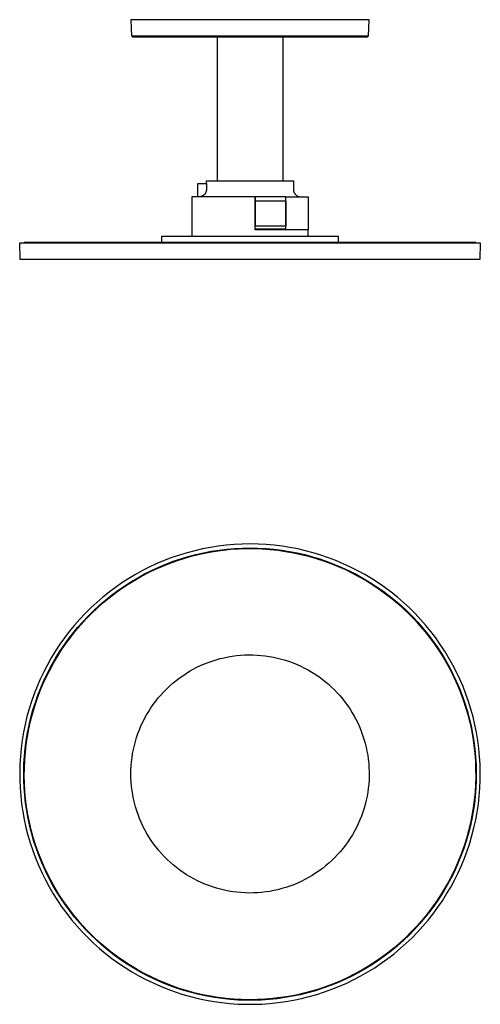
# Model space of a CAD drawing. Units: millimetres. Extents: x -402 to 387, y -387 to 258.
# Drawn here: x 86 to 387, y -387 to 258 of the extents above; entities that cross this region are included whole.
import ezdxf

# ---------------------------------------------------------------- set-up
doc = ezdxf.new("R2010")
doc.units = ezdxf.units.MM
doc.header["$MEASUREMENT"] = 0
doc.layers.add('Default', color=7, linetype='Continuous', true_color=0x000000)

msp = doc.modelspace()

# ---------------------------------------------------------------- linework, layer by layer
at = {"layer": 'Default', "color": 7, "true_color": 0xffffff}
for p, q in [((314.43, 257.88), (158.43, 257.88)), ((158.43, 257.88), (158.8, 247.33)), ((314.07, 247.33), (314.43, 257.88)), ((158.8, 247.33), (314.07, 247.33)), ((159.79, 246.36), (158.8, 247.33)), ((313.08, 246.36), (159.79, 246.36)), ((215.03, 152.31), (215.03, 246.36)), ((257.83, 246.36), (257.83, 152.31)), ((314.07, 247.33), (313.08, 246.36)), ((202.26, 141.88), (202.26, 150.55)), ((202.26, 150.55), (207.89, 150.55)), ((207.87, 150.55), (207.87, 152.31)), ((207.87, 152.31), (264.84, 152.31)), ((207.89, 150.55), (207.89, 146.78)), ((264.84, 152.31), (264.84, 146.78)), ((204.05, 141.92), (203.89, 141.88)), ((204.22, 141.96), (204.05, 141.92)), ((204.38, 142.01), (204.22, 141.96)), ((204.55, 142.06), (204.38, 142.01)), ((204.71, 142.12), (204.55, 142.06)), ((204.87, 142.19), (204.71, 142.12)), ((205.02, 142.26), (204.87, 142.19)), ((205.18, 142.33), (205.02, 142.26)), ((205.33, 142.41), (205.18, 142.33)), ((205.48, 142.5), (205.33, 142.41)), ((205.62, 142.59), (205.48, 142.5)), ((205.76, 142.69), (205.62, 142.59)), ((205.9, 142.79), (205.76, 142.69)), ((206.04, 142.89), (205.9, 142.79)), ((206.17, 143), (206.04, 142.89)), ((206.3, 143.12), (206.17, 143)), ((206.42, 143.24), (206.3, 143.12)), ((206.54, 143.36), (206.42, 143.24)), ((206.65, 143.48), (206.54, 143.36)), ((206.76, 143.62), (206.65, 143.48)), ((206.87, 143.75), (206.76, 143.62)), ((206.97, 143.89), (206.87, 143.75)), ((207.07, 144.03), (206.97, 143.89)), ((207.16, 144.17), (207.07, 144.03)), ((207.25, 144.32), (207.16, 144.17)), ((207.33, 144.47), (207.25, 144.32)), ((207.41, 144.63), (207.33, 144.47)), ((207.48, 144.78), (207.41, 144.63)), ((207.54, 144.94), (207.48, 144.78)), ((207.6, 145.1), (207.54, 144.94)), ((207.66, 145.26), (207.6, 145.1)), ((207.71, 145.43), (207.66, 145.26)), ((207.75, 145.59), (207.71, 145.43)), ((207.79, 145.76), (207.75, 145.59)), ((207.82, 145.93), (207.79, 145.76)), ((207.85, 146.1), (207.82, 145.93)), ((207.87, 146.27), (207.85, 146.1)), ((207.88, 146.44), (207.87, 146.27)), ((207.89, 146.61), (207.88, 146.44)), ((207.89, 146.78), (207.89, 146.61)), ((264.84, 146.78), (264.84, 146.61)), ((264.84, 146.61), (264.85, 146.43)), ((264.85, 146.43), (264.87, 146.26)), ((264.87, 146.26), (264.89, 146.09)), ((264.89, 146.09), (264.92, 145.92)), ((264.92, 145.92), (264.95, 145.75)), ((264.95, 145.75), (264.99, 145.58)), ((264.99, 145.58), (265.03, 145.41)), ((265.03, 145.41), (265.08, 145.25)), ((265.08, 145.25), (265.14, 145.08)), ((265.14, 145.08), (265.2, 144.92)), ((265.2, 144.92), (265.27, 144.76)), ((265.27, 144.76), (265.34, 144.6)), ((265.34, 144.6), (265.42, 144.45)), ((265.42, 144.45), (265.5, 144.3)), ((265.5, 144.3), (265.59, 144.15)), ((265.59, 144.15), (265.68, 144)), ((265.68, 144), (265.78, 143.86)), ((265.78, 143.86), (265.89, 143.72)), ((265.89, 143.72), (265.99, 143.59)), ((265.99, 143.59), (266.11, 143.45)), ((266.11, 143.45), (266.23, 143.33)), ((266.23, 143.33), (266.35, 143.2)), ((266.35, 143.2), (266.47, 143.08)), ((266.47, 143.08), (266.6, 142.97)), ((266.6, 142.97), (266.74, 142.86)), ((266.74, 142.86), (266.87, 142.76)), ((266.87, 142.76), (267.02, 142.66)), ((267.02, 142.66), (267.16, 142.56)), ((267.16, 142.56), (267.31, 142.47)), ((267.31, 142.47), (267.46, 142.38)), ((267.46, 142.38), (267.61, 142.3)), ((267.61, 142.3), (267.77, 142.23)), ((267.77, 142.23), (267.93, 142.16)), ((267.93, 142.16), (268.09, 142.1)), ((268.09, 142.1), (268.25, 142.04)), ((268.25, 142.04), (268.42, 141.99)), ((268.42, 141.99), (268.59, 141.94)), ((268.59, 141.94), (268.75, 141.9)), ((268.75, 141.9), (268.92, 141.87)), ((239.75, 141.88), (198.43, 141.88)), ((198.43, 141.88), (198.43, 115.88)), ((239.75, 141.88), (239.86, 141.88)), ((239.75, 120.28), (239.75, 141.88)), ((259.81, 141.78), (239.76, 141.78)), ((239.76, 141.78), (239.76, 139.21)), ((239.76, 139.21), (259.81, 139.21)), ((239.86, 141.88), (239.86, 141.78)), ((239.86, 120.28), (239.86, 139.21)), ((239.86, 137.78), (239.89, 137.78)), ((239.89, 139.21), (239.89, 122.86)), ((259.81, 139.21), (259.81, 141.78)), ((259.81, 141.78), (259.95, 141.78)), ((259.81, 139.21), (259.91, 139.21)), ((259.91, 139.21), (259.91, 122.86)), ((259.95, 120.28), (259.95, 141.78)), ((259.95, 141.78), (274.43, 141.78)), ((268.92, 141.87), (269.09, 141.84)), ((269.09, 141.84), (269.27, 141.81)), ((269.27, 141.81), (269.44, 141.8)), ((269.44, 141.8), (269.61, 141.79)), ((269.61, 141.79), (269.78, 141.78)), ((274.43, 141.78), (274.43, 120.28)), ((239.89, 122.86), (259.91, 122.86)), ((259.91, 122.86), (259.95, 122.86)), ((274.43, 120.28), (239.75, 120.28)), ((259.95, 120.76), (239.86, 120.76)), ((274.43, 115.88), (274.43, 120.28)), ((85.96, 100.85), (85.63, 111.76)), ((85.63, 111.76), (387.2, 111.76)), ((384.21, 111.88), (88.62, 111.88)), ((88.62, 111.88), (88.62, 111.76)), ((294.37, 115.88), (178.43, 115.88)), ((178.43, 115.88), (178.43, 111.88)), ((178.43, 111.88), (294.42, 111.88)), ((294.37, 111.88), (294.37, 115.88)), ((294.42, 115.88), (294.37, 115.88)), ((294.42, 111.88), (294.42, 115.88)), ((384.21, 111.76), (384.21, 111.88)), ((387.2, 111.76), (386.87, 100.85)), ((386.87, 100.85), (85.96, 100.85)), ((200.23, -89.94), (195.18, -91.28)), ((205.34, -88.77), (200.23, -89.94)), ((210.48, -87.78), (205.34, -88.77)), ((208.7, -91.15), (213.75, -90.27)), ((215.65, -86.97), (210.48, -87.78)), ((211.04, -90.33), (216.13, -89.54)), ((213.75, -90.27), (218.83, -89.57)), ((220.84, -86.34), (215.65, -86.97)), ((216.13, -89.54), (221.23, -88.92)), ((218.83, -89.57), (223.94, -89.05)), ((226.06, -85.89), (220.84, -86.34)), ((221.23, -88.92), (226.36, -88.48)), ((223.94, -89.05), (229.06, -88.71)), ((231.29, -85.62), (226.06, -85.89)), ((226.36, -88.48), (231.5, -88.22)), ((229.06, -88.71), (234.18, -88.54)), ((236.52, -85.53), (231.29, -85.62)), ((231.5, -88.22), (236.64, -88.14)), ((234.18, -88.54), (239.31, -88.55)), ((241.75, -85.63), (236.52, -85.53)), ((236.64, -88.14), (241.78, -88.24)), ((239.31, -88.55), (244.44, -88.74)), ((246.98, -85.9), (241.75, -85.63)), ((241.78, -88.24), (246.92, -88.51)), ((244.44, -88.74), (249.56, -89.11)), ((246.92, -88.51), (252.04, -88.97)), ((252.19, -86.36), (246.98, -85.9)), ((249.56, -89.11), (254.66, -89.65)), ((252.04, -88.97), (257.15, -89.6)), ((257.39, -87), (252.19, -86.36)), ((254.66, -89.65), (259.74, -90.38)), ((257.15, -89.6), (262.23, -90.41)), ((262.56, -87.82), (257.39, -87)), ((267.7, -88.81), (262.56, -87.82)), ((272.8, -89.99), (267.7, -88.81)), ((277.86, -91.34), (272.8, -89.99)), ((180.32, -96.35), (175.5, -98.39)), ((185.21, -94.49), (180.32, -96.35)), ((184.04, -98.11), (188.87, -96.38)), ((190.17, -92.8), (185.21, -94.49)), ((186.21, -96.9), (191.08, -95.25)), ((188.87, -96.38), (193.75, -94.81)), ((195.18, -91.28), (190.17, -92.8)), ((191.08, -95.25), (196.01, -93.76)), ((193.75, -94.81), (198.69, -93.42)), ((196.01, -93.76), (200.98, -92.44)), ((198.69, -93.42), (203.67, -92.2)), ((200.98, -92.44), (205.99, -91.3)), ((203.67, -92.2), (208.7, -91.15)), ((205.99, -91.3), (211.04, -90.33)), ((259.74, -90.38), (264.79, -91.27)), ((262.23, -90.41), (267.27, -91.39)), ((264.79, -91.27), (269.81, -92.34)), ((267.27, -91.39), (272.29, -92.55)), ((269.81, -92.34), (274.79, -93.59)), ((272.29, -92.55), (277.25, -93.88)), ((274.79, -93.59), (279.72, -95.01)), ((277.25, -93.88), (282.17, -95.38)), ((282.86, -92.86), (277.86, -91.34)), ((279.72, -95.01), (284.59, -96.6)), ((282.17, -95.38), (287.04, -97.06)), ((287.81, -94.56), (282.86, -92.86)), ((284.59, -96.6), (289.41, -98.35)), ((292.7, -96.43), (287.81, -94.56)), ((297.52, -98.47), (292.7, -96.43)), ((166.08, -102.94), (161.49, -105.46)), ((170.75, -100.58), (166.08, -102.94)), ((167.4, -105.19), (171.99, -102.88)), ((169.96, -104.31), (174.58, -102.08)), ((175.5, -98.39), (170.75, -100.58)), ((171.99, -102.88), (176.66, -100.72)), ((174.58, -102.08), (179.28, -100.02)), ((176.66, -100.72), (181.4, -98.73)), ((179.28, -100.02), (184.04, -98.11)), ((181.4, -98.73), (186.21, -96.9)), ((287.04, -97.06), (291.84, -98.9)), ((289.41, -98.35), (294.17, -100.27)), ((291.84, -98.9), (296.58, -100.9)), ((294.17, -100.27), (298.86, -102.36)), ((296.58, -100.9), (301.24, -103.07)), ((302.27, -100.67), (297.52, -98.47)), ((298.86, -102.36), (303.47, -104.61)), ((301.24, -103.07), (305.83, -105.4)), ((306.94, -103.04), (302.27, -100.67)), ((311.52, -105.57), (306.94, -103.04)), ((156.99, -108.14), (152.59, -110.98)), ((156.59, -111.93), (160.96, -109.24)), ((161.49, -105.46), (156.99, -108.14)), ((158.47, -110.3), (162.89, -107.67)), ((160.96, -109.24), (165.42, -106.69)), ((162.89, -107.67), (167.4, -105.19)), ((165.42, -106.69), (169.96, -104.31)), ((303.47, -104.61), (308, -107.02)), ((305.83, -105.4), (310.33, -107.89)), ((308, -107.02), (312.45, -109.58)), ((310.33, -107.89), (314.74, -110.53)), ((316.02, -108.25), (311.52, -105.57)), ((312.45, -109.58), (316.8, -112.29)), ((320.41, -111.09), (316.02, -108.25)), ((148.29, -113.96), (144.1, -117.09)), ((145.79, -119.08), (149.91, -116.01)), ((148.16, -117.77), (152.33, -114.78)), ((152.59, -110.98), (148.29, -113.96)), ((149.91, -116.01), (154.14, -113.08)), ((152.33, -114.78), (156.59, -111.93)), ((154.14, -113.08), (158.47, -110.3)), ((314.74, -110.53), (319.06, -113.33)), ((316.8, -112.29), (321.05, -115.16)), ((319.06, -113.33), (323.28, -116.27)), ((324.71, -114.08), (320.41, -111.09)), ((321.05, -115.16), (325.21, -118.17)), ((328.9, -117.22), (324.71, -114.08)), ((140.02, -120.37), (136.05, -123.79)), ((137.88, -125.65), (141.78, -122.3)), ((144.1, -117.09), (140.02, -120.37)), ((140.15, -124.18), (144.1, -120.9)), ((141.78, -122.3), (145.79, -119.08)), ((144.1, -120.9), (148.16, -117.77)), ((323.28, -116.27), (327.39, -119.36)), ((325.21, -118.17), (329.26, -121.32)), ((327.39, -119.36), (331.4, -122.59)), ((332.97, -120.5), (328.9, -117.22)), ((329.26, -121.32), (333.19, -124.61)), ((336.94, -123.93), (332.97, -120.5)), ((132.2, -127.34), (128.48, -131.02)), ((136.05, -123.79), (132.2, -127.34)), ((132.6, -131.12), (136.31, -127.59)), ((134.09, -129.14), (137.88, -125.65)), ((136.31, -127.59), (140.15, -124.18)), ((331.4, -122.59), (335.29, -125.95)), ((333.19, -124.61), (337.01, -128.04)), ((335.29, -125.95), (339.06, -129.45)), ((340.78, -127.48), (336.94, -123.93)), ((337.01, -128.04), (340.71, -131.6)), ((344.49, -131.17), (340.78, -127.48)), ((124.9, -134.83), (121.44, -138.76)), ((128.48, -131.02), (124.9, -134.83)), ((125.55, -138.58), (129.01, -134.79)), ((126.91, -136.5), (130.44, -132.75)), ((129.01, -134.79), (132.6, -131.12)), ((130.44, -132.75), (134.09, -129.14)), ((339.06, -129.45), (342.71, -133.08)), ((340.71, -131.6), (344.28, -135.28)), ((342.71, -133.08), (346.23, -136.83)), ((344.28, -135.28), (347.72, -139.08)), ((348.08, -134.98), (344.49, -131.17)), ((351.53, -138.92), (348.08, -134.98)), ((121.44, -138.76), (118.12, -142.81)), ((120.24, -144.33), (123.51, -140.36)), ((122.22, -142.49), (125.55, -138.58)), ((123.51, -140.36), (126.91, -136.5)), ((346.23, -136.83), (349.61, -140.7)), ((347.72, -139.08), (351.03, -143)), ((349.61, -140.7), (352.86, -144.68)), ((354.84, -142.97), (351.53, -138.92)), ((114.95, -146.97), (111.92, -151.24)), ((118.12, -142.81), (114.95, -146.97)), ((115.99, -150.63), (119.04, -146.51)), ((117.12, -148.42), (120.24, -144.33)), ((119.04, -146.51), (122.22, -142.49)), ((351.03, -143), (354.2, -147.04)), ((352.86, -144.68), (355.97, -148.78)), ((354.2, -147.04), (357.23, -151.18)), ((358.01, -147.14), (354.84, -142.97)), ((361.03, -151.41), (358.01, -147.14)), ((111.92, -151.24), (109.04, -155.61)), ((111.31, -156.91), (114.14, -152.61)), ((113.09, -154.87), (115.99, -150.63)), ((114.14, -152.61), (117.12, -148.42)), ((355.97, -148.78), (358.94, -152.98)), ((357.23, -151.18), (360.11, -155.42)), ((358.94, -152.98), (361.76, -157.29)), ((363.9, -155.79), (361.03, -151.41)), ((106.32, -160.08), (103.75, -164.64)), ((109.04, -155.61), (106.32, -160.08)), ((107.74, -163.62), (110.34, -159.2)), ((108.63, -161.3), (111.31, -156.91)), ((110.34, -159.2), (113.09, -154.87)), ((214.25, -161.4), (216.85, -160.67)), ((216.85, -160.67), (219.49, -160.04)), ((219.49, -160.04), (222.14, -159.5)), ((222.14, -159.5), (224.81, -159.05)), ((224.81, -159.05), (227.49, -158.69)), ((227.49, -158.69), (230.19, -158.43)), ((230.19, -158.43), (232.89, -158.26)), ((232.89, -158.26), (235.6, -158.18)), ((235.6, -158.18), (238.3, -158.2)), ((238.3, -158.2), (241.01, -158.31)), ((241.01, -158.31), (243.71, -158.52)), ((243.71, -158.52), (246.4, -158.82)), ((246.4, -158.82), (249.08, -159.21)), ((249.08, -159.21), (251.74, -159.69)), ((251.74, -159.69), (254.39, -160.27)), ((254.39, -160.27), (257.01, -160.94)), ((257.01, -160.94), (259.61, -161.7)), ((360.11, -155.42), (362.84, -159.77)), ((361.76, -157.29), (364.43, -161.68)), ((362.84, -159.77), (365.42, -164.2)), ((366.62, -160.26), (363.9, -155.79)), ((369.18, -164.83), (366.62, -160.26)), ((103.75, -164.64), (101.34, -169.29)), ((103.73, -170.34), (106.1, -165.78)), ((105.29, -168.13), (107.74, -163.62)), ((106.1, -165.78), (108.63, -161.3)), ((196.91, -168.93), (199.26, -167.6)), ((199.26, -167.6), (201.67, -166.35)), ((201.67, -166.35), (204.11, -165.19)), ((204.11, -165.19), (206.59, -164.11)), ((206.59, -164.11), (209.11, -163.12)), ((209.11, -163.12), (211.66, -162.21)), ((211.66, -162.21), (214.25, -161.4)), ((259.61, -161.7), (262.18, -162.55)), ((262.18, -162.55), (264.72, -163.49)), ((264.72, -163.49), (267.23, -164.51)), ((267.23, -164.51), (269.7, -165.62)), ((269.7, -165.62), (272.12, -166.82)), ((272.12, -166.82), (274.51, -168.1)), ((364.43, -161.68), (366.94, -166.17)), ((365.42, -164.2), (367.85, -168.72)), ((366.94, -166.17), (369.3, -170.74)), ((371.58, -169.48), (369.18, -164.83)), ((99.1, -174.02), (97.02, -178.82)), ((101.34, -169.29), (99.1, -174.02)), ((100.87, -177.39), (103, -172.72)), ((101.52, -174.99), (103.73, -170.34)), ((103, -172.72), (105.29, -168.13)), ((187.98, -175.05), (190.13, -173.41)), ((190.13, -173.41), (192.34, -171.84)), ((192.34, -171.84), (194.6, -170.35)), ((194.6, -170.35), (196.91, -168.93)), ((274.51, -168.1), (276.85, -169.46)), ((276.85, -169.46), (279.14, -170.91)), ((279.14, -170.91), (281.38, -172.43)), ((281.38, -172.43), (283.57, -174.03)), ((283.57, -174.03), (285.69, -175.7)), ((367.85, -168.72), (370.12, -173.32)), ((369.3, -170.74), (371.49, -175.39)), ((370.12, -173.32), (372.22, -178)), ((373.82, -174.21), (371.58, -169.48)), ((97.02, -178.82), (95.11, -183.7)), ((97.59, -184.49), (99.48, -179.71)), ((98.91, -182.13), (100.87, -177.39)), ((99.48, -179.71), (101.52, -174.99)), ((179.99, -182.35), (181.89, -180.42)), ((181.89, -180.42), (183.86, -178.56)), ((183.86, -178.56), (185.89, -176.77)), ((185.89, -176.77), (187.98, -175.05)), ((285.69, -175.7), (287.76, -177.45)), ((287.76, -177.45), (289.77, -179.26)), ((289.77, -179.26), (291.71, -181.15)), ((371.49, -175.39), (373.52, -180.12)), ((372.22, -178), (374.16, -182.75)), ((373.52, -180.12), (375.39, -184.91)), ((375.89, -179.02), (373.82, -174.21)), ((377.8, -183.89), (375.89, -179.02)), ((95.11, -183.7), (93.37, -188.63)), ((95.48, -191.8), (97.11, -186.93)), ((95.88, -189.34), (97.59, -184.49)), ((97.11, -186.93), (98.91, -182.13)), ((174.7, -188.51), (176.39, -186.39)), ((176.39, -186.39), (178.15, -184.34)), ((178.15, -184.34), (179.99, -182.35)), ((291.71, -181.15), (293.59, -183.1)), ((293.59, -183.1), (295.4, -185.12)), ((295.4, -185.12), (297.14, -187.19)), ((374.16, -182.75), (375.94, -187.56)), ((375.39, -184.91), (377.09, -189.77)), ((379.53, -188.83), (377.8, -183.89)), ((93.37, -188.63), (91.8, -193.63)), ((94.02, -196.72), (95.48, -191.8)), ((94.33, -194.25), (95.88, -189.34)), ((170.07, -195.18), (171.54, -192.91)), ((171.54, -192.91), (173.08, -190.68)), ((173.08, -190.68), (174.7, -188.51)), ((297.14, -187.19), (298.8, -189.33)), ((298.8, -189.33), (300.39, -191.52)), ((300.39, -191.52), (301.9, -193.77)), ((375.94, -187.56), (377.55, -192.44)), ((377.09, -189.77), (378.62, -194.68)), ((377.55, -192.44), (378.99, -197.36)), ((381.09, -193.83), (379.53, -188.83)), ((90.4, -198.67), (89.18, -203.76)), ((91.8, -193.63), (90.4, -198.67)), ((91.76, -204.21), (92.96, -199.2)), ((92.73, -201.68), (94.02, -196.72)), ((92.96, -199.2), (94.33, -194.25)), ((166.17, -202.3), (167.39, -199.89)), ((167.39, -199.89), (168.69, -197.51)), ((168.69, -197.51), (170.07, -195.18)), ((301.9, -193.77), (303.33, -196.07)), ((303.33, -196.07), (304.68, -198.41)), ((304.68, -198.41), (305.95, -200.8)), ((378.62, -194.68), (379.98, -199.64)), ((378.99, -197.36), (380.25, -202.33)), ((379.98, -199.64), (381.17, -204.64)), ((382.48, -198.87), (381.09, -193.83)), ((383.69, -203.96), (382.48, -198.87)), ((89.18, -203.76), (88.14, -208.89)), ((90.73, -209.25), (91.76, -204.21)), ((91.62, -206.69), (92.73, -201.68)), ((163.99, -207.26), (165.04, -204.76)), ((165.04, -204.76), (166.17, -202.3)), ((305.95, -200.8), (307.14, -203.24)), ((307.14, -203.24), (308.24, -205.71)), ((308.24, -205.71), (309.25, -208.22)), ((380.25, -202.33), (381.35, -207.34)), ((381.17, -204.64), (382.18, -209.69)), ((384.73, -209.1), (383.69, -203.96)), ((88.14, -208.89), (87.28, -214.05)), ((89.88, -214.32), (90.73, -209.25)), ((89.91, -216.81), (90.68, -211.73)), ((90.68, -211.73), (91.62, -206.69)), ((161.38, -214.95), (162.16, -212.36)), ((162.16, -212.36), (163.03, -209.79)), ((163.03, -209.79), (163.99, -207.26)), ((309.25, -208.22), (310.18, -210.77)), ((310.18, -210.77), (311.02, -213.34)), ((381.35, -207.34), (382.26, -212.39)), ((382.18, -209.69), (383.02, -214.76)), ((382.26, -212.39), (383.01, -217.47)), ((385.58, -214.26), (384.73, -209.1)), ((86.6, -219.24), (86.09, -224.45)), ((87.28, -214.05), (86.6, -219.24)), ((89.2, -219.42), (89.88, -214.32)), ((89.32, -221.9), (89.91, -216.81)), ((160.09, -220.21), (160.69, -217.57)), ((160.69, -217.57), (161.38, -214.95)), ((311.02, -213.34), (311.76, -215.94)), ((311.76, -215.94), (312.42, -218.57)), ((312.42, -218.57), (312.99, -221.22)), ((383.01, -217.47), (383.57, -222.57)), ((383.02, -214.76), (383.68, -219.86)), ((386.26, -219.45), (385.58, -214.26)), ((86.09, -224.45), (85.77, -229.68)), ((88.38, -229.67), (88.7, -224.54)), ((88.7, -224.54), (89.2, -219.42)), ((88.91, -227.02), (89.32, -221.9)), ((158.84, -228.23), (159.16, -225.54)), ((159.16, -225.54), (159.58, -222.86)), ((159.58, -222.86), (160.09, -220.21)), ((312.99, -221.22), (313.46, -223.88)), ((313.46, -223.88), (313.84, -226.56)), ((383.57, -222.57), (383.96, -227.68)), ((383.68, -219.86), (384.16, -224.98)), ((384.16, -224.98), (384.47, -230.12)), ((386.75, -224.66), (386.26, -219.45)), ((387.07, -229.89), (386.75, -224.66)), ((85.77, -229.68), (85.63, -234.91)), ((88.24, -234.81), (88.38, -229.67)), ((88.62, -237.27), (88.68, -232.14)), ((88.68, -232.14), (88.91, -227.02)), ((158.48, -233.63), (158.61, -230.93)), ((158.61, -230.93), (158.84, -228.23)), ((313.84, -226.56), (314.13, -229.26)), ((314.13, -229.26), (314.32, -231.96)), ((314.32, -231.96), (314.42, -234.66)), ((383.96, -227.68), (384.17, -232.81)), ((384.47, -230.12), (384.59, -235.26)), ((387.2, -235.12), (387.07, -229.89)), ((85.63, -234.91), (85.67, -240.14)), ((88.28, -239.96), (88.24, -234.81)), ((88.74, -242.4), (88.62, -237.27)), ((158.43, -236.34), (158.48, -233.63)), ((158.49, -239.04), (158.43, -236.34)), ((314.43, -237.37), (314.34, -240.08)), ((314.42, -234.66), (314.43, -237.37)), ((384.21, -237.94), (384.06, -243.07)), ((384.17, -232.81), (384.21, -237.94)), ((384.59, -235.26), (384.54, -240.4)), ((387.15, -240.35), (387.2, -235.12)), ((85.67, -240.14), (85.9, -245.37)), ((88.49, -245.09), (88.28, -239.96)), ((89.04, -247.52), (88.74, -242.4)), ((158.63, -241.75), (158.49, -239.04)), ((158.87, -244.44), (158.63, -241.75)), ((159.21, -247.13), (158.87, -244.44)), ((314.15, -242.78), (313.88, -245.47)), ((314.34, -240.08), (314.15, -242.78)), ((384.06, -243.07), (383.74, -248.19)), ((384.54, -240.4), (384.31, -245.54)), ((386.92, -245.58), (387.15, -240.35)), ((85.9, -245.37), (86.3, -250.59)), ((86.3, -250.59), (86.89, -255.79)), ((88.89, -250.22), (88.49, -245.09)), ((89.46, -255.34), (88.89, -250.22)), ((89.52, -252.63), (89.04, -247.52)), ((159.63, -249.81), (159.21, -247.13)), ((160.15, -252.46), (159.63, -249.81)), ((313.05, -250.82), (312.49, -253.47)), ((313.51, -248.15), (313.05, -250.82)), ((313.88, -245.47), (313.51, -248.15)), ((383.74, -248.19), (383.24, -253.29)), ((383.9, -250.67), (383.31, -255.78)), ((384.31, -245.54), (383.9, -250.67)), ((385.92, -256), (386.51, -250.8)), ((386.51, -250.8), (386.92, -245.58)), ((86.89, -255.79), (87.65, -260.97)), ((90.21, -260.42), (89.46, -255.34)), ((90.17, -257.72), (89.52, -252.63)), ((91, -262.78), (90.17, -257.72)), ((160.76, -255.1), (160.15, -252.46)), ((161.47, -257.72), (160.76, -255.1)), ((162.26, -260.3), (161.47, -257.72)), ((311.85, -256.1), (311.11, -258.71)), ((312.49, -253.47), (311.85, -256.1)), ((383.31, -255.78), (382.55, -260.87)), ((383.24, -253.29), (382.56, -258.38)), ((385.14, -261.18), (385.92, -256)), ((87.65, -260.97), (88.6, -266.12)), ((91.13, -265.48), (90.21, -260.42)), ((92.01, -267.81), (91, -262.78)), ((163.14, -262.86), (162.26, -260.3)), ((164.11, -265.39), (163.14, -262.86)), ((309.37, -263.83), (308.36, -266.35)), ((310.28, -261.28), (309.37, -263.83)), ((311.11, -258.71), (310.28, -261.28)), ((381.71, -263.44), (380.68, -268.46)), ((382.55, -260.87), (381.61, -265.92)), ((382.56, -258.38), (381.71, -263.44)), ((384.19, -266.32), (385.14, -261.18)), ((88.6, -266.12), (89.72, -271.23)), ((92.23, -270.51), (91.13, -265.48)), ((93.19, -272.8), (92.01, -267.81)), ((93.51, -275.49), (92.23, -270.51)), ((165.17, -267.88), (164.11, -265.39)), ((166.31, -270.34), (165.17, -267.88)), ((167.54, -272.75), (166.31, -270.34)), ((307.27, -268.82), (306.1, -271.26)), ((308.36, -266.35), (307.27, -268.82)), ((380.68, -268.46), (379.47, -273.45)), ((381.61, -265.92), (380.49, -270.94)), ((383.06, -271.43), (384.19, -266.32)), ((89.72, -271.23), (91.02, -276.3)), ((91.02, -276.3), (92.5, -281.32)), ((94.54, -277.75), (93.19, -272.8)), ((94.95, -280.43), (93.51, -275.49)), ((168.85, -275.12), (167.54, -272.75)), ((170.24, -277.44), (168.85, -275.12)), ((303.5, -276.01), (302.07, -278.32)), ((304.84, -273.66), (303.5, -276.01)), ((306.1, -271.26), (304.84, -273.66)), ((379.21, -275.92), (377.75, -280.86)), ((379.47, -273.45), (378.1, -278.39)), ((380.49, -270.94), (379.21, -275.92)), ((380.27, -281.52), (381.75, -276.5)), ((381.75, -276.5), (383.06, -271.43)), ((92.5, -281.32), (94.15, -286.29)), ((96.07, -282.65), (94.54, -277.75)), ((96.57, -285.31), (94.95, -280.43)), ((97.76, -287.5), (96.07, -282.65)), ((171.72, -279.72), (170.24, -277.44)), ((173.27, -281.93), (171.72, -279.72)), ((174.89, -284.1), (173.27, -281.93)), ((298.99, -282.77), (297.34, -284.91)), ((300.57, -280.57), (298.99, -282.77)), ((302.07, -278.32), (300.57, -280.57)), ((376.55, -283.29), (374.84, -288.12)), ((377.75, -280.86), (376.12, -285.73)), ((378.1, -278.39), (376.55, -283.29)), ((378.62, -286.49), (380.27, -281.52)), ((94.15, -286.29), (95.97, -291.2)), ((98.35, -290.14), (96.57, -285.31)), ((99.62, -292.28), (97.76, -287.5)), ((100.3, -294.9), (98.35, -290.14)), ((176.59, -286.21), (174.89, -284.1)), ((178.37, -288.25), (176.59, -286.21)), ((180.21, -290.24), (178.37, -288.25)), ((293.81, -289.02), (291.94, -290.98)), ((295.61, -286.99), (293.81, -289.02)), ((297.34, -284.91), (295.61, -286.99)), ((374.84, -288.12), (372.96, -292.9)), ((376.12, -285.73), (374.32, -290.55)), ((376.79, -291.39), (378.62, -286.49)), ((95.97, -291.2), (97.95, -296.04)), ((97.95, -296.04), (100.11, -300.81)), ((101.64, -296.99), (99.62, -292.28)), ((102.42, -299.58), (100.3, -294.9)), ((182.12, -292.16), (180.21, -290.24)), ((184.09, -294.01), (182.12, -292.16)), ((186.13, -295.79), (184.09, -294.01)), ((188.23, -297.5), (186.13, -295.79)), ((285.94, -296.45), (283.82, -298.13)), ((288.01, -294.7), (285.94, -296.45)), ((290.01, -292.87), (288.01, -294.7)), ((291.94, -290.98), (290.01, -292.87)), ((372.35, -295.31), (370.22, -299.99)), ((372.96, -292.9), (370.91, -297.6)), ((374.32, -290.55), (372.35, -295.31)), ((372.63, -301), (374.79, -296.23)), ((374.79, -296.23), (376.79, -291.39)), ((100.11, -300.81), (102.43, -305.5)), ((103.83, -301.63), (101.64, -296.99)), ((104.69, -304.2), (102.42, -299.58)), ((106.18, -306.19), (103.83, -301.63)), ((190.39, -299.14), (188.23, -297.5)), ((192.6, -300.7), (190.39, -299.14)), ((194.87, -302.18), (192.6, -300.7)), ((197.18, -303.58), (194.87, -302.18)), ((277.12, -302.72), (274.79, -304.09)), ((279.41, -301.27), (277.12, -302.72)), ((281.64, -299.74), (279.41, -301.27)), ((283.82, -298.13), (281.64, -299.74)), ((368.71, -302.23), (366.34, -306.78)), ((370.22, -299.99), (367.93, -304.59)), ((370.91, -297.6), (368.71, -302.23)), ((370.3, -305.69), (372.63, -301)), ((102.43, -305.5), (104.91, -310.11)), ((107.13, -308.73), (104.69, -304.2)), ((108.68, -310.67), (106.18, -306.19)), ((109.72, -313.17), (107.13, -308.73)), ((199.55, -304.9), (197.18, -303.58)), ((201.95, -306.14), (199.55, -304.9)), ((204.4, -307.3), (201.95, -306.14)), ((206.89, -308.37), (204.4, -307.3)), ((209.41, -309.35), (206.89, -308.37)), ((211.97, -310.24), (209.41, -309.35)), ((265.02, -308.75), (262.48, -309.7)), ((267.52, -307.71), (265.02, -308.75)), ((269.99, -306.59), (267.52, -307.71)), ((272.41, -305.38), (269.99, -306.59)), ((274.79, -304.09), (272.41, -305.38)), ((365.48, -309.12), (362.88, -313.55)), ((366.34, -306.78), (363.81, -311.25)), ((367.93, -304.59), (365.48, -309.12)), ((367.82, -310.29), (370.3, -305.69)), ((104.91, -310.11), (107.55, -314.63)), ((107.55, -314.63), (110.35, -319.05)), ((111.34, -315.06), (108.68, -310.67)), ((112.46, -317.52), (109.72, -313.17)), ((114.14, -319.35), (111.34, -315.06)), ((214.55, -311.05), (211.97, -310.24)), ((217.17, -311.76), (214.55, -311.05)), ((219.8, -312.38), (217.17, -311.76)), ((222.46, -312.91), (219.8, -312.38)), ((225.13, -313.35), (222.46, -312.91)), ((227.81, -313.7), (225.13, -313.35)), ((230.51, -313.95), (227.81, -313.7)), ((233.21, -314.11), (230.51, -313.95)), ((235.92, -314.18), (233.21, -314.11)), ((238.63, -314.15), (235.92, -314.18)), ((241.33, -314.02), (238.63, -314.15)), ((244.03, -313.81), (241.33, -314.02)), ((246.72, -313.5), (244.03, -313.81)), ((249.4, -313.09), (246.72, -313.5)), ((252.06, -312.6), (249.4, -313.09)), ((254.7, -312.01), (252.06, -312.6)), ((257.32, -311.33), (254.7, -312.01)), ((259.92, -310.56), (257.32, -311.33)), ((262.48, -309.7), (259.92, -310.56)), ((361.14, -315.63), (358.31, -319.91)), ((362.88, -313.55), (360.12, -317.9)), ((363.81, -311.25), (361.14, -315.63)), ((362.37, -319.23), (365.17, -314.81)), ((365.17, -314.81), (367.82, -310.29)), ((110.35, -319.05), (113.3, -323.38)), ((115.36, -321.78), (112.46, -317.52)), ((117.1, -323.55), (114.14, -319.35)), ((118.39, -325.93), (115.36, -321.78)), ((357.22, -322.14), (354.16, -326.28)), ((358.31, -319.91), (355.34, -324.09)), ((360.12, -317.9), (357.22, -322.14)), ((359.41, -323.55), (362.37, -319.23)), ((113.3, -323.38), (116.39, -327.6)), ((116.39, -327.6), (119.63, -331.71)), ((120.2, -327.64), (117.1, -323.55)), ((121.58, -329.97), (118.39, -325.93)), ((123.44, -331.62), (120.2, -327.64)), ((352.22, -328.16), (348.96, -332.13)), ((354.16, -326.28), (350.97, -330.31)), ((355.34, -324.09), (352.22, -328.16)), ((353.07, -331.87), (356.31, -327.77)), ((356.31, -327.77), (359.41, -323.55)), ((119.63, -331.71), (123.01, -335.71)), ((124.89, -333.9), (121.58, -329.97)), ((126.81, -335.48), (123.44, -331.62)), ((128.35, -337.71), (124.89, -333.9)), ((347.64, -334.23), (344.18, -338.03)), ((348.96, -332.13), (345.57, -335.97)), ((350.97, -330.31), (347.64, -334.23)), ((349.68, -335.86), (353.07, -331.87)), ((123.01, -335.71), (126.53, -339.58)), ((126.53, -339.58), (130.18, -343.33)), ((130.32, -339.22), (126.81, -335.48)), ((131.93, -341.4), (128.35, -337.71)), ((133.96, -342.84), (130.32, -339.22)), ((135.64, -344.96), (131.93, -341.4)), ((340.58, -341.71), (336.86, -345.26)), ((342.04, -339.7), (338.39, -343.31)), ((344.18, -338.03), (340.58, -341.71)), ((345.57, -335.97), (342.04, -339.7)), ((342.5, -343.48), (346.16, -339.73)), ((346.16, -339.73), (349.68, -335.86)), ((130.18, -343.33), (133.96, -346.96)), ((137.72, -346.33), (133.96, -342.84)), ((133.96, -346.96), (137.86, -350.45)), ((139.47, -348.39), (135.64, -344.96)), ((141.59, -349.69), (137.72, -346.33)), ((334.62, -346.78), (330.72, -350.12)), ((336.86, -345.26), (333.02, -348.69)), ((338.39, -343.31), (334.62, -346.78)), ((334.81, -350.58), (338.72, -347.1)), ((338.72, -347.1), (342.5, -343.48)), ((137.86, -350.45), (141.88, -353.8)), ((143.42, -351.69), (139.47, -348.39)), ((145.58, -352.92), (141.59, -349.69)), ((141.88, -353.8), (146.01, -357.01)), ((147.48, -354.85), (143.42, -351.69)), ((149.69, -356), (145.58, -352.92)), ((326.72, -353.33), (322.6, -356.39)), ((329.06, -351.97), (324.99, -355.12)), ((326.65, -357.13), (330.79, -353.93)), ((330.72, -350.12), (326.72, -353.33)), ((333.02, -348.69), (329.06, -351.97)), ((330.79, -353.93), (334.81, -350.58)), ((146.01, -357.01), (150.26, -360.07)), ((151.65, -357.86), (147.48, -354.85)), ((153.89, -358.94), (149.69, -356)), ((150.26, -360.07), (154.6, -362.99)), ((155.92, -360.73), (151.65, -357.86)), ((158.2, -361.73), (153.89, -358.94)), ((160.28, -363.45), (155.92, -360.73)), ((316.54, -360.97), (312.16, -363.68)), ((318.38, -359.31), (314.07, -362.08)), ((320.81, -358.12), (316.54, -360.97)), ((318.05, -363.1), (322.4, -360.19)), ((322.6, -356.39), (318.38, -359.31)), ((324.99, -355.12), (320.81, -358.12)), ((322.4, -360.19), (326.65, -357.13)), ((154.6, -362.99), (159.05, -365.75)), ((162.6, -364.37), (158.2, -361.73)), ((159.05, -365.75), (163.59, -368.36)), ((164.74, -366.02), (160.28, -363.45)), ((167.09, -366.85), (162.6, -364.37)), ((169.29, -368.43), (164.74, -366.02)), ((171.66, -369.18), (167.09, -366.85)), ((305.15, -367.16), (300.57, -369.47)), ((307.7, -366.23), (303.14, -368.63)), ((309.65, -364.7), (305.15, -367.16)), ((312.16, -363.68), (307.7, -366.23)), ((309.06, -368.46), (313.6, -365.86)), ((314.07, -362.08), (309.65, -364.7)), ((313.6, -365.86), (318.05, -363.1)), ((163.59, -368.36), (168.22, -370.81)), ((168.22, -370.81), (172.92, -373.09)), ((173.91, -370.68), (169.29, -368.43)), ((176.31, -371.35), (171.66, -369.18)), ((172.92, -373.09), (177.71, -375.21)), ((178.61, -372.76), (173.91, -370.68)), ((181.03, -373.35), (176.31, -371.35)), ((183.38, -374.69), (178.61, -372.76)), ((185.82, -375.19), (181.03, -373.35)), ((291.18, -373.6), (286.38, -375.42)), ((293.81, -372.94), (289.03, -374.85)), ((295.91, -371.62), (291.18, -373.6)), ((298.51, -370.86), (293.81, -372.94)), ((294.93, -375.3), (299.72, -373.18)), ((300.57, -369.47), (295.91, -371.62)), ((303.14, -368.63), (298.51, -370.86)), ((299.72, -373.18), (304.43, -370.9)), ((304.43, -370.9), (309.06, -368.46)), ((177.71, -375.21), (182.56, -377.17)), ((182.56, -377.17), (187.49, -378.95)), ((188.22, -376.45), (183.38, -374.69)), ((190.67, -376.86), (185.82, -375.19)), ((187.49, -378.95), (192.47, -380.56)), ((193.11, -378.03), (188.22, -376.45)), ((195.57, -378.37), (190.67, -376.86)), ((198.05, -379.45), (193.11, -378.03)), ((200.53, -379.7), (195.57, -378.37)), ((203.04, -380.7), (198.05, -379.45)), ((205.53, -380.86), (200.53, -379.7)), ((271.65, -379.86), (266.65, -381)), ((274.34, -379.57), (269.35, -380.8)), ((276.61, -378.55), (271.65, -379.86)), ((279.29, -378.16), (274.34, -379.57)), ((281.53, -377.07), (276.61, -378.55)), ((284.19, -376.59), (279.29, -378.16)), ((280.17, -380.63), (285.15, -379.02)), ((286.38, -375.42), (281.53, -377.07)), ((289.03, -374.85), (284.19, -376.59)), ((285.15, -379.02), (290.07, -377.24)), ((290.07, -377.24), (294.93, -375.3)), ((192.47, -380.56), (197.5, -382)), ((197.5, -382), (202.58, -383.27)), ((202.58, -383.27), (207.7, -384.35)), ((208.08, -381.77), (203.04, -380.7)), ((210.56, -381.84), (205.53, -380.86)), ((207.7, -384.35), (212.85, -385.26)), ((213.14, -382.66), (208.08, -381.77)), ((215.63, -382.65), (210.56, -381.84)), ((212.85, -385.26), (218.04, -385.99)), ((218.23, -383.38), (213.14, -382.66)), ((220.72, -383.29), (215.63, -382.65)), ((218.04, -385.99), (223.24, -386.53)), ((223.35, -383.93), (218.23, -383.38)), ((225.83, -383.74), (220.72, -383.29)), ((223.24, -386.53), (228.46, -386.9)), ((228.48, -384.29), (223.35, -383.93)), ((230.95, -384.02), (225.83, -383.74)), ((228.46, -386.9), (233.69, -387.09)), ((233.62, -384.48), (228.48, -384.29)), ((236.08, -384.12), (230.95, -384.02)), ((238.76, -384.48), (233.62, -384.48)), ((241.21, -384.04), (236.08, -384.12)), ((243.9, -384.31), (238.76, -384.48)), ((238.93, -387.09), (244.16, -386.91)), ((246.34, -383.79), (241.21, -384.04)), ((249.04, -383.96), (243.9, -384.31)), ((244.16, -386.91), (249.38, -386.55)), ((251.45, -383.35), (246.34, -383.79)), ((254.15, -383.44), (249.04, -383.96)), ((249.38, -386.55), (254.59, -386.01)), ((256.54, -382.74), (251.45, -383.35)), ((259.25, -382.73), (254.15, -383.44)), ((254.59, -386.01), (259.77, -385.29)), ((261.61, -381.96), (256.54, -382.74)), ((264.32, -381.85), (259.25, -382.73)), ((259.77, -385.29), (264.93, -384.39)), ((266.65, -381), (261.61, -381.96)), ((269.35, -380.8), (264.32, -381.85)), ((264.93, -384.39), (270.05, -383.31)), ((270.05, -383.31), (275.13, -382.06)), ((275.13, -382.06), (280.17, -380.63)), ((233.69, -387.09), (238.93, -387.09))]:
    msp.add_line(p, q, dxfattribs=at)

doc.saveas('drawing.dxf')
